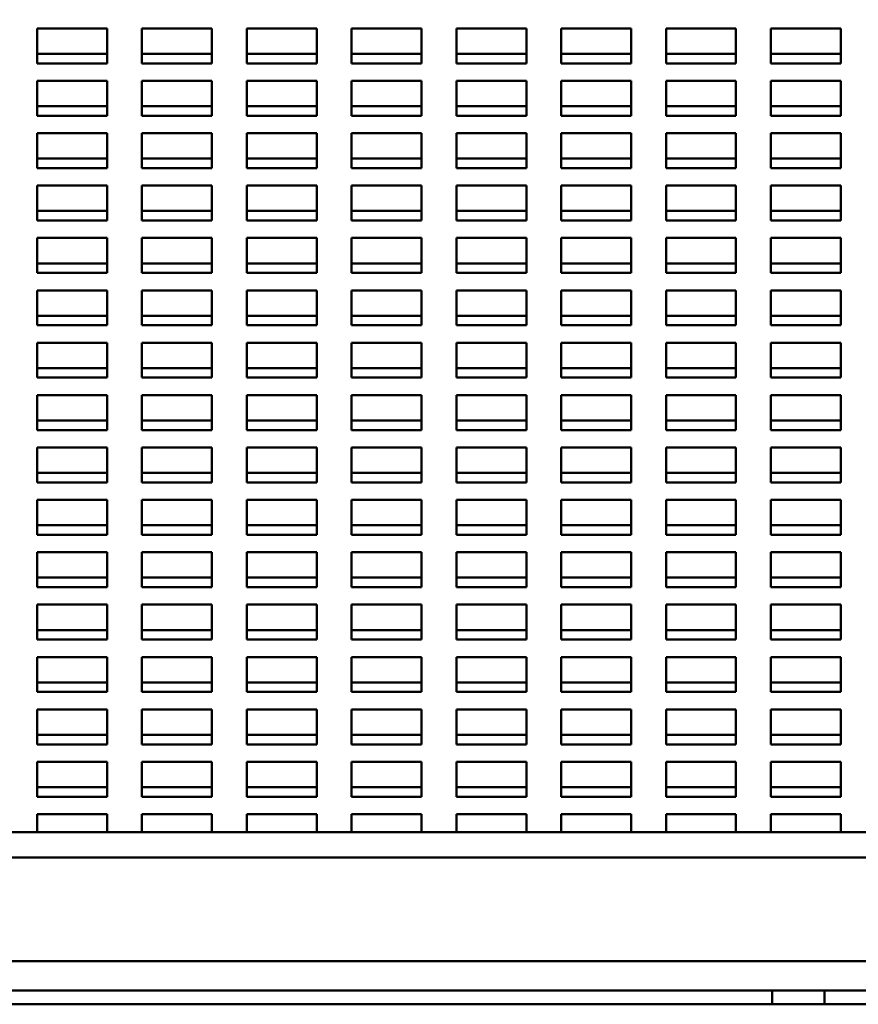
# Model space of a CAD drawing. Units: inches. Extents: x 1 to 339, y -22 to 214.
# Drawn here: x 21 to 24, y 198 to 202 of the extents above; entities that cross this region are included whole.
import ezdxf

# ---------------------------------------------------------------- set-up
doc = ezdxf.new("R2010")
doc.units = ezdxf.units.IN
doc.header["$LTSCALE"] = 10
doc.header["$MEASUREMENT"] = 0
doc.layers.add('Dimension (ANSI)', color=7, linetype='Continuous', lineweight=25)
doc.layers.add('Visible (ANSI)', color=7, linetype='Continuous', lineweight=50)
doc.styles.add('Note Text (ANSI)', font='tahoma.ttf')
doc.dimstyles.new('Default (ANSI)', dxfattribs={"dimscale": 10, "dimtxt": 0.12, "dimasz": 0.098425, "dimexe": 0.125, "dimexo": 0.0625, "dimgap": 0.031496, "dimtad": 0, "dimtih": 1, "dimtoh": 1, "dimrnd": 1e-08, "dimzin": 4, "dimdsep": 46, "dimtxsty": 'Note Text (ANSI)', "dimcen": 0.09, "dimdle": 0.393701, "dimclrd": 256, "dimclre": 256, "dimclrt": 256, "dimadec": 0, "dimazin": 1, "dimtfac": 1, "dimtofl": 0, "dimtmove": 0, "dimatfit": 3, "dimfxl": 1, "dimtolj": 1, "dimtzin": 4, "dimlwd": -1, "dimlwe": -1, "dimarcsym": 0})

# ---------------------------------------------------------------- blocks, each defined once
blk = doc.blocks.new('*D36')
at = {"layer": 'Defpoints', "color": 0, "transparency": 16777216}
for p in [(15.5532, 206.7519), (15.5532, 198.0905), (63.7624, 198.0905)]:
    blk.add_point(p, dxfattribs=at)
at = {"layer": 'Dimension (ANSI)', "transparency": 16777216}
for p, q in [((15.5532, 198.7155), (15.5532, 208.0019)), ((63.7624, 198.7155), (63.7624, 208.0019)), ((16.5375, 206.7519), (37.0813, 206.7519)), ((62.7782, 206.7519), (41.6489, 206.7519))]:
    blk.add_line(p, q, dxfattribs=at)
for points in [[(16.5375, 206.9159), (16.5375, 206.5879), (15.5532, 206.7519)], [(62.7782, 206.9159), (62.7782, 206.5879), (63.7624, 206.7519)]]:
    blk.add_solid(points, dxfattribs=at)
at = {"layer": 'Dimension (ANSI)', "transparency": 16777216, "insert": (37.3963, 207.3793), "char_height": 1.2, "attachment_point": 1, "style": 'Note Text (ANSI)'}
blk.add_mtext('\\A1;48.21', dxfattribs=at)

msp = doc.modelspace()

# ---------------------------------------------------------------- linework, layer by layer
at = {"layer": 'Visible (ANSI)'}
for p, q in [((21.5159, 201.4085), (21.5159, 201.5335)), ((21.5159, 201.5335), (21.7659, 201.5335)), ((21.7659, 201.5335), (21.7659, 201.4085)), ((21.8909, 201.4085), (21.8909, 201.5335)), ((21.8909, 201.5335), (22.1409, 201.5335)), ((22.1409, 201.5335), (22.1409, 201.4085)), ((22.2659, 201.4085), (22.2659, 201.5335)), ((22.2659, 201.5335), (22.5159, 201.5335)), ((22.5159, 201.5335), (22.5159, 201.4085)), ((22.6409, 201.4085), (22.6409, 201.5335)), ((22.6409, 201.5335), (22.8909, 201.5335)), ((22.8909, 201.5335), (22.8909, 201.4085)), ((23.0159, 201.4085), (23.0159, 201.5335)), ((23.0159, 201.5335), (23.2659, 201.5335)), ((23.2659, 201.5335), (23.2659, 201.4085)), ((23.3909, 201.4085), (23.3909, 201.5335)), ((23.3909, 201.5335), (23.6409, 201.5335)), ((23.6409, 201.5335), (23.6409, 201.4085)), ((23.7659, 201.4085), (23.7659, 201.5335)), ((23.7659, 201.5335), (24.0159, 201.5335)), ((24.0159, 201.5335), (24.0159, 201.4085)), ((24.1409, 201.4085), (24.1409, 201.5335)), ((24.1409, 201.5335), (24.3909, 201.5335)), ((24.3909, 201.5335), (24.3909, 201.4085)), ((21.7659, 201.4426), (21.5159, 201.4426)), ((22.1409, 201.4426), (21.8909, 201.4426)), ((22.5159, 201.4426), (22.2659, 201.4426)), ((22.8909, 201.4426), (22.6409, 201.4426)), ((23.2659, 201.4426), (23.0159, 201.4426)), ((23.6409, 201.4426), (23.3909, 201.4426)), ((24.0159, 201.4426), (23.7659, 201.4426)), ((24.3909, 201.4426), (24.1409, 201.4426)), ((21.7659, 201.4085), (21.5159, 201.4085)), ((22.1409, 201.4085), (21.8909, 201.4085)), ((22.5159, 201.4085), (22.2659, 201.4085)), ((22.8909, 201.4085), (22.6409, 201.4085)), ((23.2659, 201.4085), (23.0159, 201.4085)), ((23.6409, 201.4085), (23.3909, 201.4085)), ((24.0159, 201.4085), (23.7659, 201.4085)), ((24.3909, 201.4085), (24.1409, 201.4085)), ((21.5159, 201.221), (21.5159, 201.346)), ((21.5159, 201.346), (21.7659, 201.346)), ((21.7659, 201.346), (21.7659, 201.221)), ((21.8909, 201.221), (21.8909, 201.346)), ((21.8909, 201.346), (22.1409, 201.346)), ((22.1409, 201.346), (22.1409, 201.221)), ((22.2659, 201.221), (22.2659, 201.346)), ((22.2659, 201.346), (22.5159, 201.346)), ((22.5159, 201.346), (22.5159, 201.221)), ((22.6409, 201.221), (22.6409, 201.346)), ((22.6409, 201.346), (22.8909, 201.346)), ((22.8909, 201.346), (22.8909, 201.221)), ((23.0159, 201.221), (23.0159, 201.346)), ((23.0159, 201.346), (23.2659, 201.346)), ((23.2659, 201.346), (23.2659, 201.221)), ((23.3909, 201.221), (23.3909, 201.346)), ((23.3909, 201.346), (23.6409, 201.346)), ((23.6409, 201.346), (23.6409, 201.221)), ((23.7659, 201.221), (23.7659, 201.346)), ((23.7659, 201.346), (24.0159, 201.346)), ((24.0159, 201.346), (24.0159, 201.221)), ((24.1409, 201.221), (24.1409, 201.346)), ((24.1409, 201.346), (24.3909, 201.346)), ((24.3909, 201.346), (24.3909, 201.221)), ((21.7659, 201.2551), (21.5159, 201.2551)), ((22.1409, 201.2551), (21.8909, 201.2551)), ((22.5159, 201.2551), (22.2659, 201.2551)), ((22.8909, 201.2551), (22.6409, 201.2551)), ((23.2659, 201.2551), (23.0159, 201.2551)), ((23.6409, 201.2551), (23.3909, 201.2551)), ((24.0159, 201.2551), (23.7659, 201.2551)), ((24.3909, 201.2551), (24.1409, 201.2551)), ((21.7659, 201.221), (21.5159, 201.221)), ((22.1409, 201.221), (21.8909, 201.221)), ((22.5159, 201.221), (22.2659, 201.221)), ((22.8909, 201.221), (22.6409, 201.221)), ((23.2659, 201.221), (23.0159, 201.221)), ((23.6409, 201.221), (23.3909, 201.221)), ((24.0159, 201.221), (23.7659, 201.221)), ((24.3909, 201.221), (24.1409, 201.221)), ((21.5159, 201.0335), (21.5159, 201.1585)), ((21.5159, 201.1585), (21.7659, 201.1585)), ((21.7659, 201.1585), (21.7659, 201.0335)), ((21.8909, 201.0335), (21.8909, 201.1585)), ((21.8909, 201.1585), (22.1409, 201.1585)), ((22.1409, 201.1585), (22.1409, 201.0335)), ((22.2659, 201.0335), (22.2659, 201.1585)), ((22.2659, 201.1585), (22.5159, 201.1585)), ((22.5159, 201.1585), (22.5159, 201.0335)), ((22.6409, 201.0335), (22.6409, 201.1585)), ((22.6409, 201.1585), (22.8909, 201.1585)), ((22.8909, 201.1585), (22.8909, 201.0335)), ((23.0159, 201.0335), (23.0159, 201.1585)), ((23.0159, 201.1585), (23.2659, 201.1585)), ((23.2659, 201.1585), (23.2659, 201.0335)), ((23.3909, 201.0335), (23.3909, 201.1585)), ((23.3909, 201.1585), (23.6409, 201.1585)), ((23.6409, 201.1585), (23.6409, 201.0335)), ((23.7659, 201.0335), (23.7659, 201.1585)), ((23.7659, 201.1585), (24.0159, 201.1585)), ((24.0159, 201.1585), (24.0159, 201.0335)), ((24.1409, 201.0335), (24.1409, 201.1585)), ((24.1409, 201.1585), (24.3909, 201.1585)), ((24.3909, 201.1585), (24.3909, 201.0335)), ((21.7659, 201.0676), (21.5159, 201.0676)), ((22.1409, 201.0676), (21.8909, 201.0676)), ((22.5159, 201.0676), (22.2659, 201.0676)), ((22.8909, 201.0676), (22.6409, 201.0676)), ((23.2659, 201.0676), (23.0159, 201.0676)), ((23.6409, 201.0676), (23.3909, 201.0676)), ((24.0159, 201.0676), (23.7659, 201.0676)), ((24.3909, 201.0676), (24.1409, 201.0676)), ((21.7659, 201.0335), (21.5159, 201.0335)), ((22.1409, 201.0335), (21.8909, 201.0335)), ((22.5159, 201.0335), (22.2659, 201.0335)), ((22.8909, 201.0335), (22.6409, 201.0335)), ((23.2659, 201.0335), (23.0159, 201.0335)), ((23.6409, 201.0335), (23.3909, 201.0335)), ((24.0159, 201.0335), (23.7659, 201.0335)), ((24.3909, 201.0335), (24.1409, 201.0335)), ((21.5159, 200.846), (21.5159, 200.971)), ((21.5159, 200.971), (21.7659, 200.971)), ((21.7659, 200.971), (21.7659, 200.846)), ((21.8909, 200.846), (21.8909, 200.971)), ((21.8909, 200.971), (22.1409, 200.971)), ((22.1409, 200.971), (22.1409, 200.846)), ((22.2659, 200.846), (22.2659, 200.971)), ((22.2659, 200.971), (22.5159, 200.971)), ((22.5159, 200.971), (22.5159, 200.846)), ((22.6409, 200.846), (22.6409, 200.971)), ((22.6409, 200.971), (22.8909, 200.971)), ((22.8909, 200.971), (22.8909, 200.846)), ((23.0159, 200.846), (23.0159, 200.971)), ((23.0159, 200.971), (23.2659, 200.971)), ((23.2659, 200.971), (23.2659, 200.846)), ((23.3909, 200.846), (23.3909, 200.971)), ((23.3909, 200.971), (23.6409, 200.971)), ((23.6409, 200.971), (23.6409, 200.846)), ((23.7659, 200.846), (23.7659, 200.971)), ((23.7659, 200.971), (24.0159, 200.971)), ((24.0159, 200.971), (24.0159, 200.846)), ((24.1409, 200.846), (24.1409, 200.971)), ((24.1409, 200.971), (24.3909, 200.971)), ((24.3909, 200.971), (24.3909, 200.846)), ((21.7659, 200.8801), (21.5159, 200.8801)), ((22.1409, 200.8801), (21.8909, 200.8801)), ((22.5159, 200.8801), (22.2659, 200.8801)), ((22.8909, 200.8801), (22.6409, 200.8801)), ((23.2659, 200.8801), (23.0159, 200.8801)), ((23.6409, 200.8801), (23.3909, 200.8801)), ((24.0159, 200.8801), (23.7659, 200.8801)), ((24.3909, 200.8801), (24.1409, 200.8801)), ((21.7659, 200.846), (21.5159, 200.846)), ((22.1409, 200.846), (21.8909, 200.846)), ((22.5159, 200.846), (22.2659, 200.846)), ((22.8909, 200.846), (22.6409, 200.846)), ((23.2659, 200.846), (23.0159, 200.846)), ((23.6409, 200.846), (23.3909, 200.846)), ((24.0159, 200.846), (23.7659, 200.846)), ((24.3909, 200.846), (24.1409, 200.846)), ((21.5159, 200.6585), (21.5159, 200.7835)), ((21.5159, 200.7835), (21.7659, 200.7835)), ((21.7659, 200.7835), (21.7659, 200.6585)), ((21.8909, 200.6585), (21.8909, 200.7835)), ((21.8909, 200.7835), (22.1409, 200.7835)), ((22.1409, 200.7835), (22.1409, 200.6585)), ((22.2659, 200.6585), (22.2659, 200.7835)), ((22.2659, 200.7835), (22.5159, 200.7835)), ((22.5159, 200.7835), (22.5159, 200.6585)), ((22.6409, 200.6585), (22.6409, 200.7835)), ((22.6409, 200.7835), (22.8909, 200.7835)), ((22.8909, 200.7835), (22.8909, 200.6585)), ((23.0159, 200.6585), (23.0159, 200.7835)), ((23.0159, 200.7835), (23.2659, 200.7835)), ((23.2659, 200.7835), (23.2659, 200.6585)), ((23.3909, 200.6585), (23.3909, 200.7835)), ((23.3909, 200.7835), (23.6409, 200.7835)), ((23.6409, 200.7835), (23.6409, 200.6585)), ((23.7659, 200.6585), (23.7659, 200.7835)), ((23.7659, 200.7835), (24.0159, 200.7835)), ((24.0159, 200.7835), (24.0159, 200.6585)), ((24.1409, 200.6585), (24.1409, 200.7835)), ((24.1409, 200.7835), (24.3909, 200.7835)), ((24.3909, 200.7835), (24.3909, 200.6585)), ((21.7659, 200.6926), (21.5159, 200.6926)), ((22.1409, 200.6926), (21.8909, 200.6926)), ((22.5159, 200.6926), (22.2659, 200.6926)), ((22.8909, 200.6926), (22.6409, 200.6926)), ((23.2659, 200.6926), (23.0159, 200.6926)), ((23.6409, 200.6926), (23.3909, 200.6926)), ((24.0159, 200.6926), (23.7659, 200.6926)), ((24.3909, 200.6926), (24.1409, 200.6926)), ((21.7659, 200.6585), (21.5159, 200.6585)), ((22.1409, 200.6585), (21.8909, 200.6585)), ((22.5159, 200.6585), (22.2659, 200.6585)), ((22.8909, 200.6585), (22.6409, 200.6585)), ((23.2659, 200.6585), (23.0159, 200.6585)), ((23.6409, 200.6585), (23.3909, 200.6585)), ((24.0159, 200.6585), (23.7659, 200.6585)), ((24.3909, 200.6585), (24.1409, 200.6585)), ((21.5159, 200.471), (21.5159, 200.596)), ((21.5159, 200.596), (21.7659, 200.596)), ((21.7659, 200.596), (21.7659, 200.471)), ((21.8909, 200.471), (21.8909, 200.596)), ((21.8909, 200.596), (22.1409, 200.596)), ((22.1409, 200.596), (22.1409, 200.471)), ((22.2659, 200.471), (22.2659, 200.596)), ((22.2659, 200.596), (22.5159, 200.596)), ((22.5159, 200.596), (22.5159, 200.471)), ((22.6409, 200.471), (22.6409, 200.596)), ((22.6409, 200.596), (22.8909, 200.596)), ((22.8909, 200.596), (22.8909, 200.471)), ((23.0159, 200.471), (23.0159, 200.596)), ((23.0159, 200.596), (23.2659, 200.596)), ((23.2659, 200.596), (23.2659, 200.471)), ((23.3909, 200.471), (23.3909, 200.596)), ((23.3909, 200.596), (23.6409, 200.596)), ((23.6409, 200.596), (23.6409, 200.471)), ((23.7659, 200.471), (23.7659, 200.596)), ((23.7659, 200.596), (24.0159, 200.596)), ((24.0159, 200.596), (24.0159, 200.471)), ((24.1409, 200.471), (24.1409, 200.596)), ((24.1409, 200.596), (24.3909, 200.596)), ((24.3909, 200.596), (24.3909, 200.471)), ((21.7659, 200.5051), (21.5159, 200.5051)), ((22.1409, 200.5051), (21.8909, 200.5051)), ((22.5159, 200.5051), (22.2659, 200.5051)), ((22.8909, 200.5051), (22.6409, 200.5051)), ((23.2659, 200.5051), (23.0159, 200.5051)), ((23.6409, 200.5051), (23.3909, 200.5051)), ((24.0159, 200.5051), (23.7659, 200.5051)), ((24.3909, 200.5051), (24.1409, 200.5051)), ((21.7659, 200.471), (21.5159, 200.471)), ((22.1409, 200.471), (21.8909, 200.471)), ((22.5159, 200.471), (22.2659, 200.471)), ((22.8909, 200.471), (22.6409, 200.471)), ((23.2659, 200.471), (23.0159, 200.471)), ((23.6409, 200.471), (23.3909, 200.471)), ((24.0159, 200.471), (23.7659, 200.471)), ((24.3909, 200.471), (24.1409, 200.471)), ((21.5159, 200.2835), (21.5159, 200.4085)), ((21.5159, 200.4085), (21.7659, 200.4085)), ((21.7659, 200.4085), (21.7659, 200.2835)), ((21.8909, 200.2835), (21.8909, 200.4085)), ((21.8909, 200.4085), (22.1409, 200.4085)), ((22.1409, 200.4085), (22.1409, 200.2835)), ((22.2659, 200.2835), (22.2659, 200.4085)), ((22.2659, 200.4085), (22.5159, 200.4085)), ((22.5159, 200.4085), (22.5159, 200.2835)), ((22.6409, 200.2835), (22.6409, 200.4085)), ((22.6409, 200.4085), (22.8909, 200.4085)), ((22.8909, 200.4085), (22.8909, 200.2835)), ((23.0159, 200.2835), (23.0159, 200.4085)), ((23.0159, 200.4085), (23.2659, 200.4085)), ((23.2659, 200.4085), (23.2659, 200.2835)), ((23.3909, 200.2835), (23.3909, 200.4085)), ((23.3909, 200.4085), (23.6409, 200.4085)), ((23.6409, 200.4085), (23.6409, 200.2835)), ((23.7659, 200.2835), (23.7659, 200.4085)), ((23.7659, 200.4085), (24.0159, 200.4085)), ((24.0159, 200.4085), (24.0159, 200.2835)), ((24.1409, 200.2835), (24.1409, 200.4085)), ((24.1409, 200.4085), (24.3909, 200.4085)), ((24.3909, 200.4085), (24.3909, 200.2835)), ((21.7659, 200.3176), (21.5159, 200.3176)), ((22.1409, 200.3176), (21.8909, 200.3176)), ((22.5159, 200.3176), (22.2659, 200.3176)), ((22.8909, 200.3176), (22.6409, 200.3176)), ((23.2659, 200.3176), (23.0159, 200.3176)), ((23.6409, 200.3176), (23.3909, 200.3176)), ((24.0159, 200.3176), (23.7659, 200.3176)), ((24.3909, 200.3176), (24.1409, 200.3176)), ((21.7659, 200.2835), (21.5159, 200.2835)), ((22.1409, 200.2835), (21.8909, 200.2835)), ((22.5159, 200.2835), (22.2659, 200.2835)), ((22.8909, 200.2835), (22.6409, 200.2835)), ((23.2659, 200.2835), (23.0159, 200.2835)), ((23.6409, 200.2835), (23.3909, 200.2835)), ((24.0159, 200.2835), (23.7659, 200.2835)), ((24.3909, 200.2835), (24.1409, 200.2835)), ((21.5159, 200.096), (21.5159, 200.221)), ((21.5159, 200.221), (21.7659, 200.221)), ((21.7659, 200.221), (21.7659, 200.096)), ((21.8909, 200.096), (21.8909, 200.221)), ((21.8909, 200.221), (22.1409, 200.221)), ((22.1409, 200.221), (22.1409, 200.096)), ((22.2659, 200.096), (22.2659, 200.221)), ((22.2659, 200.221), (22.5159, 200.221)), ((22.5159, 200.221), (22.5159, 200.096)), ((22.6409, 200.096), (22.6409, 200.221)), ((22.6409, 200.221), (22.8909, 200.221)), ((22.8909, 200.221), (22.8909, 200.096)), ((23.0159, 200.096), (23.0159, 200.221)), ((23.0159, 200.221), (23.2659, 200.221)), ((23.2659, 200.221), (23.2659, 200.096)), ((23.3909, 200.096), (23.3909, 200.221)), ((23.3909, 200.221), (23.6409, 200.221)), ((23.6409, 200.221), (23.6409, 200.096)), ((23.7659, 200.096), (23.7659, 200.221)), ((23.7659, 200.221), (24.0159, 200.221)), ((24.0159, 200.221), (24.0159, 200.096)), ((24.1409, 200.096), (24.1409, 200.221)), ((24.1409, 200.221), (24.3909, 200.221)), ((24.3909, 200.221), (24.3909, 200.096)), ((21.7659, 200.1301), (21.5159, 200.1301)), ((22.1409, 200.1301), (21.8909, 200.1301)), ((22.5159, 200.1301), (22.2659, 200.1301)), ((22.8909, 200.1301), (22.6409, 200.1301)), ((23.2659, 200.1301), (23.0159, 200.1301)), ((23.6409, 200.1301), (23.3909, 200.1301)), ((24.0159, 200.1301), (23.7659, 200.1301)), ((24.3909, 200.1301), (24.1409, 200.1301)), ((21.7659, 200.096), (21.5159, 200.096)), ((22.1409, 200.096), (21.8909, 200.096)), ((22.5159, 200.096), (22.2659, 200.096)), ((22.8909, 200.096), (22.6409, 200.096)), ((23.2659, 200.096), (23.0159, 200.096)), ((23.6409, 200.096), (23.3909, 200.096)), ((24.0159, 200.096), (23.7659, 200.096)), ((24.3909, 200.096), (24.1409, 200.096)), ((21.5159, 199.9085), (21.5159, 200.0335)), ((21.5159, 200.0335), (21.7659, 200.0335)), ((21.7659, 200.0335), (21.7659, 199.9085)), ((21.8909, 199.9085), (21.8909, 200.0335)), ((21.8909, 200.0335), (22.1409, 200.0335)), ((22.1409, 200.0335), (22.1409, 199.9085)), ((22.2659, 199.9085), (22.2659, 200.0335)), ((22.2659, 200.0335), (22.5159, 200.0335)), ((22.5159, 200.0335), (22.5159, 199.9085)), ((22.6409, 199.9085), (22.6409, 200.0335)), ((22.6409, 200.0335), (22.8909, 200.0335)), ((22.8909, 200.0335), (22.8909, 199.9085)), ((23.0159, 199.9085), (23.0159, 200.0335)), ((23.0159, 200.0335), (23.2659, 200.0335)), ((23.2659, 200.0335), (23.2659, 199.9085)), ((23.3909, 199.9085), (23.3909, 200.0335)), ((23.3909, 200.0335), (23.6409, 200.0335)), ((23.6409, 200.0335), (23.6409, 199.9085)), ((23.7659, 199.9085), (23.7659, 200.0335)), ((23.7659, 200.0335), (24.0159, 200.0335)), ((24.0159, 200.0335), (24.0159, 199.9085)), ((24.1409, 199.9085), (24.1409, 200.0335)), ((24.1409, 200.0335), (24.3909, 200.0335)), ((24.3909, 200.0335), (24.3909, 199.9085)), ((21.7659, 199.9426), (21.5159, 199.9426)), ((22.1409, 199.9426), (21.8909, 199.9426)), ((22.5159, 199.9426), (22.2659, 199.9426)), ((22.8909, 199.9426), (22.6409, 199.9426)), ((23.2659, 199.9426), (23.0159, 199.9426)), ((23.6409, 199.9426), (23.3909, 199.9426)), ((24.0159, 199.9426), (23.7659, 199.9426)), ((24.3909, 199.9426), (24.1409, 199.9426)), ((21.7659, 199.9085), (21.5159, 199.9085)), ((22.1409, 199.9085), (21.8909, 199.9085)), ((22.5159, 199.9085), (22.2659, 199.9085)), ((22.8909, 199.9085), (22.6409, 199.9085)), ((23.2659, 199.9085), (23.0159, 199.9085)), ((23.6409, 199.9085), (23.3909, 199.9085)), ((24.0159, 199.9085), (23.7659, 199.9085)), ((24.3909, 199.9085), (24.1409, 199.9085)), ((21.5159, 199.721), (21.5159, 199.846)), ((21.5159, 199.846), (21.7659, 199.846)), ((21.7659, 199.846), (21.7659, 199.721)), ((21.8909, 199.721), (21.8909, 199.846)), ((21.8909, 199.846), (22.1409, 199.846)), ((22.1409, 199.846), (22.1409, 199.721)), ((22.2659, 199.721), (22.2659, 199.846)), ((22.2659, 199.846), (22.5159, 199.846)), ((22.5159, 199.846), (22.5159, 199.721)), ((22.6409, 199.721), (22.6409, 199.846)), ((22.6409, 199.846), (22.8909, 199.846)), ((22.8909, 199.846), (22.8909, 199.721)), ((23.0159, 199.721), (23.0159, 199.846)), ((23.0159, 199.846), (23.2659, 199.846)), ((23.2659, 199.846), (23.2659, 199.721)), ((23.3909, 199.721), (23.3909, 199.846)), ((23.3909, 199.846), (23.6409, 199.846)), ((23.6409, 199.846), (23.6409, 199.721)), ((23.7659, 199.721), (23.7659, 199.846)), ((23.7659, 199.846), (24.0159, 199.846)), ((24.0159, 199.846), (24.0159, 199.721)), ((24.1409, 199.721), (24.1409, 199.846)), ((24.1409, 199.846), (24.3909, 199.846)), ((24.3909, 199.846), (24.3909, 199.721)), ((21.7659, 199.7551), (21.5159, 199.7551)), ((22.1409, 199.7551), (21.8909, 199.7551)), ((22.5159, 199.7551), (22.2659, 199.7551)), ((22.8909, 199.7551), (22.6409, 199.7551)), ((23.2659, 199.7551), (23.0159, 199.7551)), ((23.6409, 199.7551), (23.3909, 199.7551)), ((24.0159, 199.7551), (23.7659, 199.7551)), ((24.3909, 199.7551), (24.1409, 199.7551)), ((21.7659, 199.721), (21.5159, 199.721)), ((22.1409, 199.721), (21.8909, 199.721)), ((22.5159, 199.721), (22.2659, 199.721)), ((22.8909, 199.721), (22.6409, 199.721)), ((23.2659, 199.721), (23.0159, 199.721)), ((23.6409, 199.721), (23.3909, 199.721)), ((24.0159, 199.721), (23.7659, 199.721)), ((24.3909, 199.721), (24.1409, 199.721)), ((21.5159, 199.5335), (21.5159, 199.6585)), ((21.5159, 199.6585), (21.7659, 199.6585)), ((21.7659, 199.6585), (21.7659, 199.5335)), ((21.8909, 199.5335), (21.8909, 199.6585)), ((21.8909, 199.6585), (22.1409, 199.6585)), ((22.1409, 199.6585), (22.1409, 199.5335)), ((22.2659, 199.5335), (22.2659, 199.6585)), ((22.2659, 199.6585), (22.5159, 199.6585)), ((22.5159, 199.6585), (22.5159, 199.5335)), ((22.6409, 199.5335), (22.6409, 199.6585)), ((22.6409, 199.6585), (22.8909, 199.6585)), ((22.8909, 199.6585), (22.8909, 199.5335)), ((23.0159, 199.5335), (23.0159, 199.6585)), ((23.0159, 199.6585), (23.2659, 199.6585)), ((23.2659, 199.6585), (23.2659, 199.5335)), ((23.3909, 199.5335), (23.3909, 199.6585)), ((23.3909, 199.6585), (23.6409, 199.6585)), ((23.6409, 199.6585), (23.6409, 199.5335)), ((23.7659, 199.5335), (23.7659, 199.6585)), ((23.7659, 199.6585), (24.0159, 199.6585)), ((24.0159, 199.6585), (24.0159, 199.5335)), ((24.1409, 199.5335), (24.1409, 199.6585)), ((24.1409, 199.6585), (24.3909, 199.6585)), ((24.3909, 199.6585), (24.3909, 199.5335)), ((21.7659, 199.5676), (21.5159, 199.5676)), ((22.1409, 199.5676), (21.8909, 199.5676)), ((22.5159, 199.5676), (22.2659, 199.5676)), ((22.8909, 199.5676), (22.6409, 199.5676)), ((23.2659, 199.5676), (23.0159, 199.5676)), ((23.6409, 199.5676), (23.3909, 199.5676)), ((24.0159, 199.5676), (23.7659, 199.5676)), ((24.3909, 199.5676), (24.1409, 199.5676)), ((21.7659, 199.5335), (21.5159, 199.5335)), ((22.1409, 199.5335), (21.8909, 199.5335)), ((22.5159, 199.5335), (22.2659, 199.5335)), ((22.8909, 199.5335), (22.6409, 199.5335)), ((23.2659, 199.5335), (23.0159, 199.5335)), ((23.6409, 199.5335), (23.3909, 199.5335)), ((24.0159, 199.5335), (23.7659, 199.5335)), ((24.3909, 199.5335), (24.1409, 199.5335)), ((21.5159, 199.346), (21.5159, 199.471)), ((21.5159, 199.471), (21.7659, 199.471)), ((21.7659, 199.471), (21.7659, 199.346)), ((21.8909, 199.346), (21.8909, 199.471)), ((21.8909, 199.471), (22.1409, 199.471)), ((22.1409, 199.471), (22.1409, 199.346)), ((22.2659, 199.346), (22.2659, 199.471)), ((22.2659, 199.471), (22.5159, 199.471)), ((22.5159, 199.471), (22.5159, 199.346)), ((22.6409, 199.346), (22.6409, 199.471)), ((22.6409, 199.471), (22.8909, 199.471)), ((22.8909, 199.471), (22.8909, 199.346)), ((23.0159, 199.346), (23.0159, 199.471)), ((23.0159, 199.471), (23.2659, 199.471)), ((23.2659, 199.471), (23.2659, 199.346)), ((23.3909, 199.346), (23.3909, 199.471)), ((23.3909, 199.471), (23.6409, 199.471)), ((23.6409, 199.471), (23.6409, 199.346)), ((23.7659, 199.346), (23.7659, 199.471)), ((23.7659, 199.471), (24.0159, 199.471)), ((24.0159, 199.471), (24.0159, 199.346)), ((24.1409, 199.346), (24.1409, 199.471)), ((24.1409, 199.471), (24.3909, 199.471)), ((24.3909, 199.471), (24.3909, 199.346)), ((21.7659, 199.3801), (21.5159, 199.3801)), ((22.1409, 199.3801), (21.8909, 199.3801)), ((22.5159, 199.3801), (22.2659, 199.3801)), ((22.8909, 199.3801), (22.6409, 199.3801)), ((23.2659, 199.3801), (23.0159, 199.3801)), ((23.6409, 199.3801), (23.3909, 199.3801)), ((24.0159, 199.3801), (23.7659, 199.3801)), ((24.3909, 199.3801), (24.1409, 199.3801)), ((21.7659, 199.346), (21.5159, 199.346)), ((22.1409, 199.346), (21.8909, 199.346)), ((22.5159, 199.346), (22.2659, 199.346)), ((22.8909, 199.346), (22.6409, 199.346)), ((23.2659, 199.346), (23.0159, 199.346)), ((23.6409, 199.346), (23.3909, 199.346)), ((24.0159, 199.346), (23.7659, 199.346)), ((24.3909, 199.346), (24.1409, 199.346)), ((21.5159, 199.1585), (21.5159, 199.2835)), ((21.5159, 199.2835), (21.7659, 199.2835)), ((21.7659, 199.2835), (21.7659, 199.1585)), ((21.8909, 199.1585), (21.8909, 199.2835)), ((21.8909, 199.2835), (22.1409, 199.2835)), ((22.1409, 199.2835), (22.1409, 199.1585)), ((22.2659, 199.1585), (22.2659, 199.2835)), ((22.2659, 199.2835), (22.5159, 199.2835)), ((22.5159, 199.2835), (22.5159, 199.1585)), ((22.6409, 199.1585), (22.6409, 199.2835)), ((22.6409, 199.2835), (22.8909, 199.2835)), ((22.8909, 199.2835), (22.8909, 199.1585)), ((23.0159, 199.1585), (23.0159, 199.2835)), ((23.0159, 199.2835), (23.2659, 199.2835)), ((23.2659, 199.2835), (23.2659, 199.1585)), ((23.3909, 199.1585), (23.3909, 199.2835)), ((23.3909, 199.2835), (23.6409, 199.2835)), ((23.6409, 199.2835), (23.6409, 199.1585)), ((23.7659, 199.1585), (23.7659, 199.2835)), ((23.7659, 199.2835), (24.0159, 199.2835)), ((24.0159, 199.2835), (24.0159, 199.1585)), ((24.1409, 199.1585), (24.1409, 199.2835)), ((24.1409, 199.2835), (24.3909, 199.2835)), ((24.3909, 199.2835), (24.3909, 199.1585)), ((21.7659, 199.1926), (21.5159, 199.1926)), ((22.1409, 199.1926), (21.8909, 199.1926)), ((22.5159, 199.1926), (22.2659, 199.1926)), ((22.8909, 199.1926), (22.6409, 199.1926)), ((23.2659, 199.1926), (23.0159, 199.1926)), ((23.6409, 199.1926), (23.3909, 199.1926)), ((24.0159, 199.1926), (23.7659, 199.1926)), ((24.3909, 199.1926), (24.1409, 199.1926)), ((21.7659, 199.1585), (21.5159, 199.1585)), ((22.1409, 199.1585), (21.8909, 199.1585)), ((22.5159, 199.1585), (22.2659, 199.1585)), ((22.8909, 199.1585), (22.6409, 199.1585)), ((23.2659, 199.1585), (23.0159, 199.1585)), ((23.6409, 199.1585), (23.3909, 199.1585)), ((24.0159, 199.1585), (23.7659, 199.1585)), ((24.3909, 199.1585), (24.1409, 199.1585)), ((21.5159, 198.971), (21.5159, 199.096)), ((21.5159, 199.096), (21.7659, 199.096)), ((21.7659, 199.096), (21.7659, 198.971)), ((21.8909, 198.971), (21.8909, 199.096)), ((21.8909, 199.096), (22.1409, 199.096)), ((22.1409, 199.096), (22.1409, 198.971)), ((22.2659, 198.971), (22.2659, 199.096)), ((22.2659, 199.096), (22.5159, 199.096)), ((22.5159, 199.096), (22.5159, 198.971)), ((22.6409, 198.971), (22.6409, 199.096)), ((22.6409, 199.096), (22.8909, 199.096)), ((22.8909, 199.096), (22.8909, 198.971)), ((23.0159, 198.971), (23.0159, 199.096)), ((23.0159, 199.096), (23.2659, 199.096)), ((23.2659, 199.096), (23.2659, 198.971)), ((23.3909, 198.971), (23.3909, 199.096)), ((23.3909, 199.096), (23.6409, 199.096)), ((23.6409, 199.096), (23.6409, 198.971)), ((23.7659, 198.971), (23.7659, 199.096)), ((23.7659, 199.096), (24.0159, 199.096)), ((24.0159, 199.096), (24.0159, 198.971)), ((24.1409, 198.971), (24.1409, 199.096)), ((24.1409, 199.096), (24.3909, 199.096)), ((24.3909, 199.096), (24.3909, 198.971)), ((21.7659, 199.0051), (21.5159, 199.0051)), ((22.1409, 199.0051), (21.8909, 199.0051)), ((22.5159, 199.0051), (22.2659, 199.0051)), ((22.8909, 199.0051), (22.6409, 199.0051)), ((23.2659, 199.0051), (23.0159, 199.0051)), ((23.6409, 199.0051), (23.3909, 199.0051)), ((24.0159, 199.0051), (23.7659, 199.0051)), ((24.3909, 199.0051), (24.1409, 199.0051)), ((21.7659, 198.971), (21.5159, 198.971)), ((22.1409, 198.971), (21.8909, 198.971)), ((22.5159, 198.971), (22.2659, 198.971)), ((22.8909, 198.971), (22.6409, 198.971)), ((23.2659, 198.971), (23.0159, 198.971)), ((23.6409, 198.971), (23.3909, 198.971)), ((24.0159, 198.971), (23.7659, 198.971)), ((24.3909, 198.971), (24.1409, 198.971)), ((21.5159, 198.7835), (21.5159, 198.9085)), ((21.5159, 198.9085), (21.7659, 198.9085)), ((21.7659, 198.9085), (21.7659, 198.7835)), ((21.8909, 198.7835), (21.8909, 198.9085)), ((21.8909, 198.9085), (22.1409, 198.9085)), ((22.1409, 198.9085), (22.1409, 198.7835)), ((22.2659, 198.7835), (22.2659, 198.9085)), ((22.2659, 198.9085), (22.5159, 198.9085)), ((22.5159, 198.9085), (22.5159, 198.7835)), ((22.6409, 198.7835), (22.6409, 198.9085)), ((22.6409, 198.9085), (22.8909, 198.9085)), ((22.8909, 198.9085), (22.8909, 198.7835)), ((23.0159, 198.7835), (23.0159, 198.9085)), ((23.0159, 198.9085), (23.2659, 198.9085)), ((23.2659, 198.9085), (23.2659, 198.7835)), ((23.3909, 198.7835), (23.3909, 198.9085)), ((23.3909, 198.9085), (23.6409, 198.9085)), ((23.6409, 198.9085), (23.6409, 198.7835)), ((23.7659, 198.7835), (23.7659, 198.9085)), ((23.7659, 198.9085), (24.0159, 198.9085)), ((24.0159, 198.9085), (24.0159, 198.7835)), ((24.1409, 198.7835), (24.1409, 198.9085)), ((24.1409, 198.9085), (24.3909, 198.9085)), ((24.3909, 198.9085), (24.3909, 198.7835)), ((21.7659, 198.8176), (21.5159, 198.8176)), ((22.1409, 198.8176), (21.8909, 198.8176)), ((22.5159, 198.8176), (22.2659, 198.8176)), ((22.8909, 198.8176), (22.6409, 198.8176)), ((23.2659, 198.8176), (23.0159, 198.8176)), ((23.6409, 198.8176), (23.3909, 198.8176)), ((24.0159, 198.8176), (23.7659, 198.8176)), ((24.3909, 198.8176), (24.1409, 198.8176)), ((21.7659, 198.7835), (21.5159, 198.7835)), ((22.1409, 198.7835), (21.8909, 198.7835)), ((22.5159, 198.7835), (22.2659, 198.7835)), ((22.8909, 198.7835), (22.6409, 198.7835)), ((23.2659, 198.7835), (23.0159, 198.7835)), ((23.6409, 198.7835), (23.3909, 198.7835)), ((24.0159, 198.7835), (23.7659, 198.7835)), ((24.3909, 198.7835), (24.1409, 198.7835)), ((21.5159, 198.6561), (21.5159, 198.721)), ((21.5159, 198.721), (21.7659, 198.721)), ((21.7659, 198.721), (21.7659, 198.6561)), ((21.8909, 198.6561), (21.8909, 198.721)), ((21.8909, 198.721), (22.1409, 198.721)), ((22.1409, 198.721), (22.1409, 198.6561)), ((22.2659, 198.6561), (22.2659, 198.721)), ((22.2659, 198.721), (22.5159, 198.721)), ((22.5159, 198.721), (22.5159, 198.6561)), ((22.6409, 198.6561), (22.6409, 198.721)), ((22.6409, 198.721), (22.8909, 198.721)), ((22.8909, 198.721), (22.8909, 198.6561)), ((23.0159, 198.6561), (23.0159, 198.721)), ((23.0159, 198.721), (23.2659, 198.721)), ((23.2659, 198.721), (23.2659, 198.6561)), ((23.3909, 198.6561), (23.3909, 198.721)), ((23.3909, 198.721), (23.6409, 198.721)), ((23.6409, 198.721), (23.6409, 198.6561)), ((23.7659, 198.6561), (23.7659, 198.721)), ((23.7659, 198.721), (24.0159, 198.721)), ((24.0159, 198.721), (24.0159, 198.6561)), ((24.1409, 198.6561), (24.1409, 198.721)), ((24.1409, 198.721), (24.3909, 198.721)), ((24.3909, 198.721), (24.3909, 198.6561)), ((16.5024, 198.6561), (37.6675, 198.6561)), ((16.5024, 198.5655), (37.6628, 198.5655)), ((62.7728, 198.1951), (16.5428, 198.1951)), ((16.5428, 198.0905), (62.7728, 198.0905)), ((24.1453, 198.0405), (24.1453, 198.0905)), ((24.3323, 198.0405), (24.3323, 198.0905)), ((18.2532, 198.0405), (61.0624, 198.0405))]:
    msp.add_line(p, q, dxfattribs=at)

# ---------------------------------------------------------------- dimensions: what is measured, and where the dimension line sits
at = {"layer": 'Dimension (ANSI)'}
dim = msp.add_linear_dim(base=(15.5532, 206.7519), p1=(63.7624, 198.0905), p2=(15.5532, 198.0905), dimstyle='Default (ANSI)', override={"dimgap": 0.031496, "dimtih": 0, "dimtoh": 0, "dimdec": 2, "dimtol": 0, "dimlim": 0, "dimtp": 0, "dimtm": 0, "dimtdec": 2, "dimatfit": 1}, dxfattribs=at)
dim.commit()
dim.dimension.update_dxf_attribs({"geometry": '*D36', "text_midpoint": (39.3651, 206.7519), "dimtype": 160})

doc.saveas('drawing.dxf')
